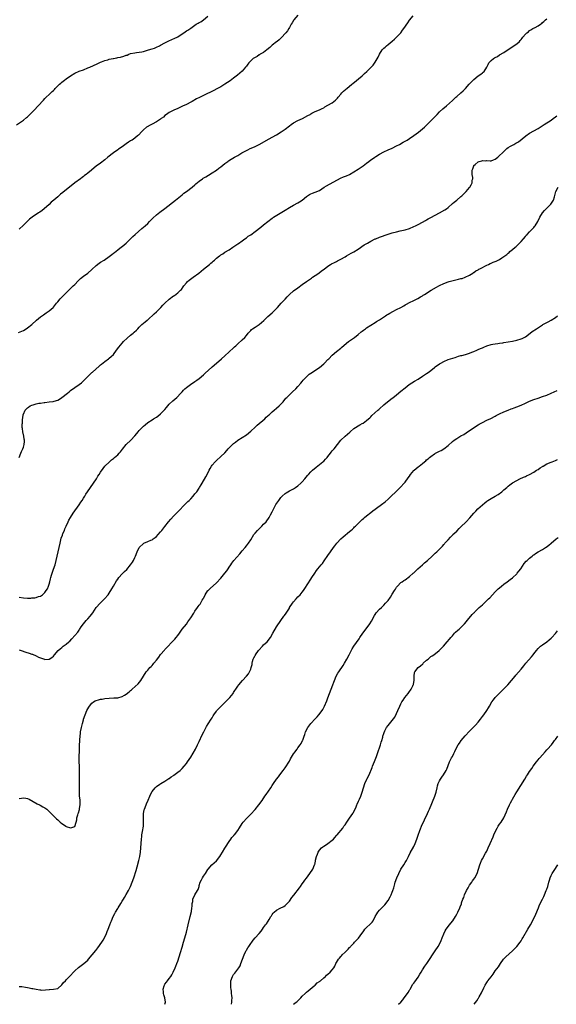
# Model space of a CAD drawing. Units: inches. Extents: x 2562000 to 2565000, y 1506000 to 1509000.
# Drawn here: x 2563573 to 2563823, y 1506000 to 1506459 of the extents above; entities that cross this region are included whole.
import ezdxf

# ---------------------------------------------------------------- set-up
doc = ezdxf.new("R2010")
doc.units = ezdxf.units.IN
doc.header["$MEASUREMENT"] = 0
doc.layers.add('LD25621506_10ft', color=9, linetype='Continuous')

msp = doc.modelspace()

# ---------------------------------------------------------------- linework, layer by layer
at = {"layer": 'LD25621506_10ft'}
for points, elevation in [([(2563571.82, 1506410.18), (2563575, 1506412.26), (2563576.53, 1506413.47), (2563577, 1506413.89), (2563577.57, 1506414.43), (2563580.05, 1506417), (2563581.95, 1506419), (2563584.38, 1506421.62), (2563585, 1506422.31), (2563585.68, 1506423), (2563587, 1506424.32), (2563587.75, 1506425), (2563588.43, 1506425.57), (2563589, 1506426.17), (2563589.45, 1506426.55), (2563589.86, 1506427), (2563591.8, 1506429), (2563592.48, 1506429.52), (2563593, 1506430.01), (2563593.58, 1506430.42), (2563594.23, 1506431), (2563595, 1506431.53), (2563597.05, 1506433), (2563599, 1506434.18), (2563601, 1506435.08), (2563603, 1506435.82), (2563605, 1506436.61), (2563605.94, 1506437), (2563609.4, 1506438.6), (2563610.32, 1506439), (2563611, 1506439.33), (2563611.48, 1506439.48), (2563613, 1506440.12), (2563614.44, 1506440.44), (2563615, 1506440.67), (2563616.93, 1506441.07), (2563617, 1506441.07), (2563618.59, 1506441.41), (2563619, 1506441.46), (2563620.29, 1506441.71), (2563621.9, 1506442.1), (2563623, 1506442.55), (2563623.36, 1506442.64), (2563624.18, 1506443), (2563625, 1506443.29), (2563627, 1506443.68), (2563627.78, 1506443.78), (2563629, 1506443.95), (2563630.17, 1506444.17), (2563631, 1506444.36), (2563633.39, 1506445), (2563635, 1506445.5), (2563636.11, 1506445.89), (2563637, 1506446.26), (2563638.53, 1506447), (2563639, 1506447.24), (2563641, 1506448.32), (2563642.77, 1506449.23), (2563645.55, 1506450.45), (2563646.69, 1506451), (2563647, 1506451.17), (2563649, 1506452.48), (2563649.81, 1506453), (2563651, 1506453.88), (2563651.69, 1506454.31), (2563653, 1506455.24), (2563655, 1506456.61), (2563655.63, 1506457), (2563656.53, 1506457.47), (2563657, 1506457.78), (2563657.79, 1506458.21), (2563659, 1506459.04), (2563661, 1506460.76)], 10350), ([(2563572.73, 1506313.27), (2563575, 1506314.23), (2563576.32, 1506315), (2563577, 1506315.44), (2563578.97, 1506317.03), (2563581.19, 1506319), (2563583, 1506320.5), (2563584.43, 1506321.57), (2563585.61, 1506322.39), (2563586.56, 1506323), (2563587, 1506323.33), (2563588.88, 1506325), (2563589, 1506325.13), (2563590.44, 1506327), (2563591, 1506327.63), (2563592.17, 1506329), (2563592.57, 1506329.43), (2563596.17, 1506333), (2563597, 1506333.72), (2563598.29, 1506335), (2563599, 1506335.65), (2563600.61, 1506337.39), (2563601.61, 1506338.39), (2563603, 1506339.55), (2563605.06, 1506341), (2563607, 1506342.63), (2563609, 1506344.52), (2563610.38, 1506345.62), (2563611, 1506346.02), (2563612.66, 1506347), (2563615, 1506348.65), (2563616.31, 1506349.69), (2563617, 1506350.19), (2563617.44, 1506350.56), (2563619, 1506351.8), (2563620.75, 1506353.25), (2563621, 1506353.43), (2563622.92, 1506355), (2563625, 1506356.94), (2563626.03, 1506357.97), (2563627.13, 1506359), (2563630.24, 1506361.76), (2563631, 1506362.38), (2563631.74, 1506363), (2563633, 1506364.15), (2563633.88, 1506365), (2563635.43, 1506366.57), (2563637, 1506368.06), (2563638.61, 1506369.39), (2563641, 1506371.11), (2563645.95, 1506375), (2563649, 1506377.48), (2563649.83, 1506378.17), (2563651.03, 1506379), (2563653.71, 1506381), (2563655, 1506382.13), (2563655.45, 1506382.55), (2563657, 1506383.84), (2563658.58, 1506385), (2563658.83, 1506385.17), (2563660.08, 1506385.92), (2563661.34, 1506386.66), (2563663, 1506387.71), (2563664.97, 1506389), (2563666.16, 1506389.84), (2563667, 1506390.52), (2563669, 1506392.09), (2563670.25, 1506393), (2563670.7, 1506393.3), (2563671.93, 1506394.07), (2563673.48, 1506395), (2563675, 1506395.87), (2563676.91, 1506397), (2563679, 1506398.13), (2563679.59, 1506398.41), (2563680.73, 1506399), (2563681.21, 1506399.21), (2563683, 1506399.95), (2563685, 1506400.9), (2563689.56, 1506403.56), (2563691, 1506404.38), (2563693, 1506405.47), (2563695.18, 1506406.82), (2563697, 1506408.11), (2563699, 1506409.66), (2563699.77, 1506410.23), (2563701, 1506411.1), (2563703, 1506412.1), (2563705.18, 1506413), (2563707.62, 1506414.38), (2563708.65, 1506415), (2563709, 1506415.25), (2563709.48, 1506415.48), (2563711, 1506416.28), (2563713, 1506417.08), (2563714.24, 1506417.76), (2563715, 1506418.1), (2563715.56, 1506418.44), (2563717, 1506419.21), (2563719, 1506420.39), (2563719.79, 1506421), (2563720.45, 1506421.55), (2563721, 1506422.08), (2563721.45, 1506422.55), (2563721.78, 1506423), (2563723, 1506424.47), (2563723.47, 1506425), (2563724.25, 1506425.75), (2563725, 1506426.43), (2563725.34, 1506426.66), (2563725.76, 1506427), (2563728.14, 1506429), (2563728.6, 1506429.4), (2563732.97, 1506433), (2563734.01, 1506433.99), (2563735.17, 1506435), (2563737.18, 1506437), (2563738.01, 1506437.99), (2563739, 1506439.31), (2563740.33, 1506441.67), (2563740.95, 1506443), (2563742.26, 1506445), (2563743, 1506445.84), (2563743.64, 1506446.36), (2563744.34, 1506447), (2563745, 1506447.56), (2563746.92, 1506449.08), (2563748, 1506450), (2563749, 1506450.92), (2563750.93, 1506453), (2563751.79, 1506454.21), (2563752.39, 1506455), (2563754.26, 1506457.74), (2563755.06, 1506458.94), (2563756.66, 1506461)], 10370), ([(2563703, 1506461.2), (2563701.12, 1506459), (2563701, 1506458.83), (2563700.31, 1506457.69), (2563699.87, 1506457), (2563699, 1506455.44), (2563698.7, 1506455), (2563698.08, 1506453.92), (2563697.3, 1506453), (2563697, 1506452.62), (2563695.5, 1506451), (2563694.21, 1506449.79), (2563693.3, 1506449), (2563693, 1506448.78), (2563691, 1506447.18), (2563689.89, 1506446.11), (2563688.53, 1506445), (2563687, 1506443.88), (2563685.44, 1506443), (2563685.18, 1506442.82), (2563685, 1506442.73), (2563683.97, 1506442.03), (2563683, 1506441.56), (2563682.17, 1506441), (2563681, 1506439.98), (2563680.05, 1506439), (2563679.64, 1506438.36), (2563679, 1506437.48), (2563678.63, 1506437), (2563677, 1506435.17), (2563675.87, 1506434.13), (2563674.79, 1506433.21), (2563673, 1506431.82), (2563671.35, 1506430.65), (2563669, 1506429.13), (2563667, 1506427.89), (2563665.17, 1506426.83), (2563663.84, 1506426.16), (2563659, 1506423.85), (2563657.1, 1506422.9), (2563655.79, 1506422.21), (2563653.68, 1506421), (2563653, 1506420.63), (2563651, 1506419.64), (2563649.21, 1506418.79), (2563647, 1506417.78), (2563645.18, 1506417), (2563643, 1506415.84), (2563641.8, 1506415), (2563641, 1506414.38), (2563640.26, 1506413.74), (2563639.26, 1506413), (2563639, 1506412.81), (2563637, 1506411.51), (2563635, 1506410.38), (2563634.08, 1506409.92), (2563632.79, 1506409.21), (2563632.44, 1506409), (2563631, 1506407.82), (2563630.18, 1506407), (2563628.65, 1506405.35), (2563628.26, 1506405), (2563627, 1506403.96), (2563625.65, 1506403), (2563625.26, 1506402.74), (2563625, 1506402.59), (2563624.05, 1506401.95), (2563623, 1506401.3), (2563621, 1506399.89), (2563619.32, 1506398.68), (2563619, 1506398.47), (2563616.98, 1506397.02), (2563614.42, 1506395), (2563613, 1506393.81), (2563611, 1506392.25), (2563609, 1506390.78), (2563608, 1506390), (2563606.75, 1506389), (2563605, 1506387.51), (2563604.36, 1506387), (2563603.58, 1506386.42), (2563603, 1506385.95), (2563602.44, 1506385.56), (2563601.7, 1506385), (2563599, 1506383.07), (2563593.38, 1506378.62), (2563592.29, 1506377.71), (2563591, 1506376.54), (2563589.23, 1506375), (2563588.02, 1506373.98), (2563586.96, 1506373), (2563584.72, 1506371), (2563583.77, 1506370.23), (2563582.62, 1506369.38), (2563582.09, 1506369), (2563579.1, 1506367), (2563577.92, 1506366.08), (2563576.87, 1506365.13), (2563575, 1506363.31), (2563573, 1506361.53)], 10360), ([(2563573.02, 1506255), (2563573.81, 1506257), (2563574.2, 1506257.8), (2563574.72, 1506259), (2563575, 1506259.78), (2563575.4, 1506261), (2563575.52, 1506262.48), (2563575.51, 1506263), (2563575.46, 1506263.46), (2563575.19, 1506265), (2563574.73, 1506267), (2563574.55, 1506268.55), (2563574.51, 1506269), (2563574.51, 1506270.51), (2563574.55, 1506271), (2563574.59, 1506272.59), (2563574.62, 1506273), (2563574.69, 1506273.31), (2563574.92, 1506275), (2563575, 1506275.18), (2563575.91, 1506277), (2563577, 1506278.17), (2563577.48, 1506278.52), (2563578.21, 1506279), (2563579, 1506279.38), (2563579.56, 1506279.56), (2563581, 1506279.96), (2563582.25, 1506280.25), (2563583, 1506280.36), (2563584.63, 1506280.63), (2563585, 1506280.65), (2563587, 1506280.89), (2563588.86, 1506281.14), (2563590.46, 1506281.54), (2563591, 1506281.76), (2563591.85, 1506282.15), (2563593, 1506282.89), (2563595.55, 1506285), (2563596.33, 1506285.67), (2563597, 1506286.16), (2563601.06, 1506289), (2563602.13, 1506289.87), (2563603.19, 1506290.81), (2563605.34, 1506293), (2563607, 1506294.6), (2563607.19, 1506294.81), (2563610.36, 1506297.64), (2563611, 1506298.14), (2563611.45, 1506298.55), (2563613, 1506299.79), (2563614.63, 1506301), (2563615, 1506301.29), (2563615.94, 1506302.06), (2563617, 1506303.08), (2563618.5, 1506305), (2563619.57, 1506306.43), (2563621, 1506308.22), (2563621.7, 1506309), (2563623.33, 1506310.67), (2563625, 1506312.08), (2563626.17, 1506313), (2563626.62, 1506313.38), (2563627.68, 1506314.32), (2563628.37, 1506315), (2563629, 1506315.69), (2563630.3, 1506317), (2563631.75, 1506318.25), (2563632.7, 1506319), (2563633, 1506319.22), (2563636.03, 1506321.97), (2563637.04, 1506322.96), (2563639.05, 1506325), (2563640.05, 1506325.95), (2563640.98, 1506327), (2563643, 1506328.88), (2563645, 1506330.36), (2563645.41, 1506330.59), (2563647, 1506331.7), (2563648.33, 1506333), (2563648.65, 1506333.35), (2563649.49, 1506334.51), (2563649.76, 1506335), (2563651, 1506336.49), (2563651.48, 1506337), (2563652.3, 1506337.7), (2563654.11, 1506339), (2563656.78, 1506341), (2563659, 1506342.83), (2563661.78, 1506345), (2563662.45, 1506345.55), (2563663, 1506346.09), (2563663.52, 1506346.48), (2563664.03, 1506347), (2563665, 1506347.9), (2563666.38, 1506349), (2563666.75, 1506349.25), (2563667, 1506349.44), (2563667.99, 1506350.01), (2563669, 1506350.66), (2563671, 1506351.89), (2563672.7, 1506353), (2563674.04, 1506353.96), (2563675, 1506354.61), (2563675.22, 1506354.78), (2563677, 1506356.04), (2563678.31, 1506357), (2563679, 1506357.46), (2563679.87, 1506358.13), (2563681, 1506358.87), (2563683, 1506360.3), (2563685.68, 1506362.32), (2563687, 1506363.42), (2563688.92, 1506365.08), (2563691, 1506366.58), (2563691.27, 1506366.73), (2563691.67, 1506367), (2563697, 1506370.25), (2563699, 1506371.52), (2563701, 1506372.68), (2563703, 1506373.75), (2563703.8, 1506374.2), (2563705.03, 1506375), (2563707, 1506376.63), (2563708.43, 1506377.57), (2563709, 1506377.91), (2563709.77, 1506378.23), (2563711, 1506378.7), (2563713, 1506379.56), (2563715.26, 1506381), (2563716.35, 1506381.65), (2563722.84, 1506385.16), (2563724.2, 1506385.8), (2563725.62, 1506386.38), (2563727.02, 1506386.98), (2563729, 1506388.11), (2563731, 1506389.41), (2563731.98, 1506390.02), (2563733.44, 1506391), (2563735, 1506392.18), (2563736.03, 1506393), (2563737, 1506393.72), (2563737.76, 1506394.24), (2563738.8, 1506395), (2563739.34, 1506395.34), (2563741, 1506396.35), (2563743, 1506397.5), (2563745, 1506398.45), (2563747, 1506399.29), (2563749, 1506400.25), (2563750.38, 1506401), (2563752.03, 1506401.97), (2563753.33, 1506402.67), (2563753.89, 1506403), (2563755, 1506403.69), (2563757, 1506405.1), (2563759.25, 1506406.75), (2563761, 1506408.19), (2563761.95, 1506409), (2563762.49, 1506409.51), (2563763, 1506409.97), (2563764.08, 1506411), (2563765, 1506411.91), (2563766.03, 1506413), (2563767.85, 1506415), (2563769, 1506416.15), (2563770.5, 1506417.5), (2563772.25, 1506419), (2563775, 1506421.5), (2563775.76, 1506422.24), (2563776.66, 1506423), (2563777, 1506423.32), (2563778.94, 1506425), (2563780, 1506426), (2563781.12, 1506427), (2563782.82, 1506429), (2563783.84, 1506430.16), (2563784.63, 1506431), (2563785, 1506431.32), (2563787, 1506432.92), (2563788.26, 1506433.74), (2563789, 1506434.34), (2563789.38, 1506434.62), (2563789.79, 1506435), (2563791, 1506436.97), (2563791.71, 1506438.29), (2563792.06, 1506439), (2563793, 1506440.08), (2563794.1, 1506441), (2563794.68, 1506441.32), (2563795, 1506441.55), (2563795.97, 1506442.03), (2563797, 1506442.67), (2563799, 1506443.83), (2563803.29, 1506446.71), (2563805, 1506447.93), (2563806.24, 1506449), (2563806.6, 1506449.4), (2563807, 1506449.96), (2563807.48, 1506450.52), (2563807.86, 1506451), (2563809, 1506452.33), (2563809.68, 1506453), (2563810.46, 1506453.54), (2563811, 1506454.02), (2563811.64, 1506454.36), (2563812.57, 1506455), (2563813.55, 1506455.55), (2563815, 1506456.21), (2563816.09, 1506457), (2563816.63, 1506457.37), (2563817, 1506457.76), (2563817.68, 1506458.32), (2563818.39, 1506459), (2563819, 1506459.46)], 10380), ([(2563573, 1506189.9), (2563575, 1506189.49), (2563577, 1506189.41), (2563578.54, 1506189.46), (2563579, 1506189.52), (2563580.42, 1506189.58), (2563581, 1506189.69), (2563582.11, 1506190.11), (2563583, 1506190.32), (2563583.44, 1506190.56), (2563583.94, 1506191), (2563585, 1506192.09), (2563585.67, 1506193), (2563586.2, 1506193.8), (2563586.73, 1506195), (2563587, 1506195.86), (2563587.33, 1506197), (2563587.67, 1506198.33), (2563587.8, 1506199), (2563588.11, 1506200.11), (2563588.39, 1506201), (2563589.09, 1506202.91), (2563589.8, 1506205), (2563590.28, 1506207), (2563590.7, 1506209), (2563591.77, 1506213), (2563592.18, 1506215), (2563592.52, 1506216.52), (2563592.68, 1506217.32), (2563593.18, 1506218.82), (2563593.47, 1506219.47), (2563594.11, 1506221), (2563594.36, 1506221.64), (2563595.03, 1506223.03), (2563595.95, 1506225), (2563596.27, 1506225.73), (2563597, 1506227.04), (2563598.23, 1506229), (2563601, 1506232.95), (2563601.79, 1506234.21), (2563602.36, 1506235), (2563603, 1506235.94), (2563603.69, 1506237), (2563604.18, 1506237.82), (2563604.98, 1506239), (2563606.3, 1506241), (2563607.75, 1506243), (2563609.1, 1506245), (2563609.79, 1506246.21), (2563610.31, 1506247), (2563611, 1506248.19), (2563612.14, 1506249.86), (2563613.02, 1506250.98), (2563615.18, 1506253), (2563616.15, 1506253.85), (2563617, 1506254.49), (2563617.55, 1506255), (2563619, 1506256.25), (2563619.71, 1506257), (2563620.31, 1506257.69), (2563621.2, 1506258.8), (2563623, 1506260.97), (2563625.12, 1506263), (2563626.96, 1506265.04), (2563627.87, 1506266.13), (2563628.51, 1506267), (2563629, 1506267.56), (2563631, 1506269.55), (2563631.79, 1506270.21), (2563633, 1506271.27), (2563635, 1506272.61), (2563635.6, 1506273), (2563637, 1506273.83), (2563637.69, 1506274.32), (2563639, 1506275.35), (2563640.64, 1506277), (2563640.81, 1506277.19), (2563641, 1506277.41), (2563641.7, 1506278.3), (2563642.29, 1506279), (2563643, 1506279.81), (2563644.62, 1506281.38), (2563646.5, 1506283), (2563648.44, 1506285), (2563649, 1506285.67), (2563649.64, 1506286.36), (2563650.29, 1506287), (2563651, 1506287.59), (2563652.93, 1506289), (2563655, 1506290.41), (2563655.82, 1506291), (2563657, 1506291.89), (2563659, 1506293.6), (2563659.7, 1506294.3), (2563662.82, 1506297.18), (2563663, 1506297.31), (2563663.89, 1506298.11), (2563667.42, 1506301), (2563669, 1506302.39), (2563673, 1506306.04), (2563673.49, 1506306.51), (2563674.03, 1506307), (2563675, 1506307.92), (2563677, 1506309.78), (2563678.22, 1506311), (2563679, 1506311.88), (2563679.86, 1506313), (2563680.37, 1506313.63), (2563681, 1506314.26), (2563681.38, 1506314.62), (2563681.86, 1506315), (2563683, 1506315.81), (2563684.93, 1506317.07), (2563687.09, 1506318.91), (2563689, 1506320.66), (2563691, 1506322.43), (2563691.59, 1506323), (2563693, 1506324.52), (2563693.4, 1506325), (2563695.21, 1506327), (2563697, 1506328.84), (2563698.04, 1506329.96), (2563699.1, 1506331), (2563701, 1506332.65), (2563703, 1506334.17), (2563705, 1506335.62), (2563707, 1506337.02), (2563709.32, 1506338.68), (2563709.79, 1506339), (2563711, 1506339.89), (2563712.71, 1506341), (2563714.05, 1506341.95), (2563715.2, 1506342.8), (2563717, 1506344.18), (2563718.19, 1506345), (2563718.71, 1506345.29), (2563720.04, 1506345.96), (2563721, 1506346.4), (2563721.38, 1506346.62), (2563723, 1506347.49), (2563725, 1506348.62), (2563725.71, 1506349), (2563727.81, 1506350.19), (2563729, 1506350.84), (2563731, 1506352.07), (2563733.93, 1506354.07), (2563735.42, 1506355), (2563737, 1506355.88), (2563739, 1506356.89), (2563739.27, 1506357), (2563741, 1506357.66), (2563745, 1506359.07), (2563747, 1506359.74), (2563749, 1506360.28), (2563750.63, 1506360.63), (2563753, 1506361.17), (2563755, 1506361.8), (2563757, 1506362.63), (2563757.81, 1506363), (2563759, 1506363.6), (2563761, 1506364.65), (2563762.48, 1506365.52), (2563763, 1506365.8), (2563763.75, 1506366.25), (2563765, 1506366.94), (2563767, 1506368.02), (2563768.95, 1506369), (2563771.53, 1506370.47), (2563772.3, 1506371), (2563773, 1506371.57), (2563775, 1506373.36), (2563775.88, 1506374.12), (2563777, 1506375), (2563779, 1506376.61), (2563779.45, 1506377), (2563780.25, 1506377.75), (2563781.44, 1506379), (2563783, 1506380.85), (2563783.11, 1506381), (2563783.82, 1506382.18), (2563784.19, 1506383), (2563784.29, 1506384.29), (2563784.45, 1506385), (2563784.47, 1506385.53), (2563784.22, 1506387), (2563784.14, 1506388.14), (2563784.23, 1506389), (2563784.46, 1506389.54), (2563784.93, 1506391), (2563785, 1506391.08), (2563785.67, 1506391.67), (2563787, 1506392.81), (2563787.5, 1506393), (2563788.71, 1506393.29), (2563789, 1506393.44), (2563790.66, 1506393.34), (2563791, 1506393.4), (2563792.67, 1506393.33), (2563793, 1506393.38), (2563794.21, 1506393.79), (2563795, 1506394.15), (2563796.15, 1506395), (2563797, 1506395.73), (2563798.33, 1506397), (2563799, 1506397.7), (2563799.66, 1506398.34), (2563800.35, 1506399), (2563801, 1506399.46), (2563802.09, 1506400.09), (2563803.58, 1506401), (2563804.51, 1506401.49), (2563805.75, 1506402.25), (2563809.19, 1506405), (2563811, 1506406.19), (2563815, 1506408.39), (2563815.94, 1506409), (2563817.73, 1506410.27), (2563821, 1506412.3), (2563821.99, 1506413), (2563823, 1506413.77), (2563823.67, 1506414.33)], 10390), ([(2563573, 1506165.37), (2563573.93, 1506165), (2563576.2, 1506164.2), (2563577.72, 1506163.72), (2563579, 1506163.24), (2563579.2, 1506163.2), (2563581, 1506162.46), (2563582.07, 1506161.93), (2563583, 1506161.55), (2563584.89, 1506160.89), (2563585, 1506160.82), (2563586.91, 1506160.91), (2563587, 1506160.9), (2563588.29, 1506161.71), (2563589, 1506162.41), (2563589.46, 1506163), (2563591.27, 1506165), (2563592.19, 1506165.81), (2563593, 1506166.45), (2563593.28, 1506166.72), (2563593.63, 1506167), (2563595, 1506168.01), (2563596.13, 1506169), (2563596.6, 1506169.4), (2563597.6, 1506170.4), (2563599, 1506171.93), (2563600.42, 1506173.58), (2563601, 1506174.48), (2563601.24, 1506174.76), (2563602.03, 1506176.03), (2563603, 1506177.45), (2563603.73, 1506178.27), (2563604.32, 1506179), (2563605, 1506179.79), (2563606.15, 1506181), (2563607.38, 1506182.62), (2563609, 1506185.03), (2563610.86, 1506187), (2563612.82, 1506189), (2563614.47, 1506191), (2563615, 1506191.71), (2563616.29, 1506193.71), (2563616.98, 1506195), (2563618.47, 1506197.53), (2563619, 1506198.29), (2563619.57, 1506199), (2563621, 1506200.69), (2563622.2, 1506201.8), (2563623.19, 1506202.81), (2563625, 1506204.92), (2563625.85, 1506206.15), (2563626.37, 1506207), (2563627, 1506208.4), (2563627.29, 1506209), (2563628.08, 1506211), (2563629, 1506213.03), (2563631.05, 1506214.95), (2563631.13, 1506215), (2563633, 1506215.75), (2563634.41, 1506216.41), (2563635, 1506216.65), (2563635.52, 1506217), (2563636.38, 1506217.62), (2563637, 1506218.2), (2563637.8, 1506219), (2563639, 1506220.34), (2563639.56, 1506221), (2563641, 1506222.78), (2563642.64, 1506225), (2563643.7, 1506226.3), (2563645, 1506227.63), (2563646.43, 1506229), (2563647, 1506229.57), (2563650.58, 1506233.42), (2563651, 1506233.79), (2563651.6, 1506234.4), (2563652.26, 1506235), (2563653, 1506235.76), (2563654.15, 1506237), (2563655, 1506237.98), (2563655.44, 1506238.56), (2563655.81, 1506239), (2563657, 1506240.68), (2563657.19, 1506241), (2563657.83, 1506242.17), (2563658.3, 1506243), (2563660.03, 1506245.97), (2563660.64, 1506247), (2563661.67, 1506249), (2563662.11, 1506249.89), (2563662.76, 1506251), (2563663, 1506251.33), (2563664.46, 1506253), (2563665, 1506253.55), (2563667, 1506255.38), (2563668.85, 1506257.15), (2563669.83, 1506258.17), (2563670.51, 1506259), (2563671, 1506259.55), (2563672.42, 1506261), (2563673, 1506261.56), (2563673.86, 1506262.14), (2563675, 1506263.04), (2563677, 1506264.27), (2563679, 1506265.61), (2563681, 1506267.19), (2563683, 1506269.07), (2563683.94, 1506270.06), (2563687.5, 1506273), (2563688.26, 1506273.74), (2563689, 1506274.37), (2563689.31, 1506274.69), (2563689.67, 1506275), (2563691, 1506276.23), (2563691.87, 1506277), (2563693, 1506277.93), (2563694.18, 1506279), (2563695, 1506279.8), (2563696.07, 1506281), (2563697.42, 1506282.58), (2563697.82, 1506283), (2563699, 1506284.24), (2563700.45, 1506285.55), (2563701.96, 1506287), (2563703, 1506288.12), (2563704.3, 1506289.7), (2563705, 1506290.42), (2563705.49, 1506291), (2563707, 1506292.57), (2563708.23, 1506293.77), (2563709, 1506294.33), (2563713.1, 1506297), (2563715, 1506298.68), (2563715.34, 1506299), (2563717, 1506300.66), (2563717.36, 1506301), (2563719, 1506302.69), (2563721, 1506304.42), (2563723, 1506305.99), (2563723.52, 1506306.48), (2563726.64, 1506309), (2563727.99, 1506310.01), (2563729.37, 1506311), (2563731, 1506312.27), (2563732.49, 1506313.51), (2563733, 1506313.9), (2563733.6, 1506314.4), (2563734.43, 1506315), (2563735, 1506315.4), (2563737, 1506316.69), (2563739, 1506317.88), (2563739.67, 1506318.33), (2563741, 1506319.16), (2563743.78, 1506321), (2563744.5, 1506321.5), (2563745, 1506321.76), (2563745.77, 1506322.23), (2563747.24, 1506323), (2563749, 1506323.97), (2563751.01, 1506325), (2563752.31, 1506325.69), (2563753, 1506326.13), (2563753.57, 1506326.43), (2563755, 1506327.23), (2563757, 1506328.25), (2563758.86, 1506329.14), (2563760.15, 1506329.85), (2563761, 1506330.34), (2563761.4, 1506330.6), (2563761.95, 1506331), (2563765.14, 1506333), (2563767.66, 1506334.34), (2563768.7, 1506335), (2563769, 1506335.16), (2563771, 1506336.1), (2563773, 1506336.83), (2563773.55, 1506337), (2563774.7, 1506337.3), (2563777.9, 1506338.1), (2563779, 1506338.41), (2563779.48, 1506338.52), (2563781, 1506339.02), (2563783, 1506340.04), (2563784.55, 1506341), (2563784.8, 1506341.2), (2563785, 1506341.31), (2563785.94, 1506342.06), (2563787, 1506342.54), (2563787.26, 1506342.74), (2563787.85, 1506343), (2563789, 1506343.59), (2563790.15, 1506344.15), (2563791, 1506344.62), (2563791.83, 1506345), (2563792.58, 1506345.42), (2563793, 1506345.57), (2563793.99, 1506346.01), (2563795.41, 1506346.59), (2563796.26, 1506347), (2563797, 1506347.37), (2563798.07, 1506348.07), (2563799, 1506348.64), (2563799.51, 1506349), (2563800.35, 1506349.65), (2563801, 1506350.31), (2563801.39, 1506350.61), (2563801.83, 1506351), (2563803, 1506351.98), (2563804.19, 1506353), (2563804.65, 1506353.35), (2563805, 1506353.72), (2563805.67, 1506354.33), (2563807, 1506355.7), (2563808.15, 1506357), (2563809, 1506358.01), (2563809.42, 1506358.58), (2563809.79, 1506359), (2563811, 1506360.27), (2563813, 1506362.29), (2563813.34, 1506362.66), (2563813.6, 1506363), (2563814.82, 1506365), (2563815, 1506365.35), (2563815.8, 1506367), (2563817.07, 1506369), (2563817.91, 1506370.09), (2563819, 1506371.23), (2563820.9, 1506373.1), (2563822.18, 1506375), (2563822.57, 1506376.57), (2563822.81, 1506377.19), (2563823, 1506378.36), (2563823.14, 1506379), (2563824.38, 1506381)], 10400), ([(2563573, 1506095.94), (2563574.2, 1506096.2), (2563575, 1506096.34), (2563576.17, 1506096.17), (2563577, 1506095.99), (2563577.71, 1506095.71), (2563581.52, 1506093.52), (2563582.49, 1506093), (2563582.85, 1506092.84), (2563584.16, 1506092.16), (2563585, 1506091.68), (2563585.89, 1506091), (2563587, 1506089.95), (2563588.44, 1506088.44), (2563589, 1506087.92), (2563589.45, 1506087.45), (2563589.93, 1506087), (2563590.52, 1506086.52), (2563591, 1506086.09), (2563592.13, 1506085), (2563593, 1506084.31), (2563593.79, 1506083.79), (2563594.86, 1506083), (2563595, 1506082.91), (2563597, 1506082.23), (2563597.63, 1506082.37), (2563599, 1506082.97), (2563599.65, 1506085), (2563599.91, 1506086.09), (2563599.99, 1506087), (2563600.35, 1506088.35), (2563600.57, 1506089), (2563600.69, 1506089.31), (2563601.17, 1506090.83), (2563601.24, 1506091.24), (2563601.48, 1506093), (2563601.42, 1506094.58), (2563601.43, 1506095), (2563601.42, 1506095.42), (2563601.23, 1506097), (2563601.1, 1506099.1), (2563601.23, 1506102.77), (2563601.14, 1506106.86), (2563601.2, 1506109), (2563601.2, 1506111), (2563601.08, 1506113), (2563601.01, 1506115.01), (2563601.14, 1506118.86), (2563601.18, 1506121), (2563601.29, 1506122.71), (2563601.29, 1506123.29), (2563601.46, 1506125), (2563601.64, 1506126.36), (2563601.7, 1506127), (2563602.05, 1506129), (2563602.53, 1506131), (2563603, 1506132.67), (2563603.1, 1506133), (2563603.77, 1506135), (2563604.61, 1506137), (2563605, 1506137.78), (2563605.46, 1506138.54), (2563605.78, 1506139), (2563607, 1506140.5), (2563607.73, 1506141), (2563608.51, 1506141.49), (2563609, 1506141.7), (2563610.01, 1506141.99), (2563611, 1506142.22), (2563611.68, 1506142.32), (2563613, 1506142.55), (2563615, 1506142.77), (2563617.15, 1506142.85), (2563619.02, 1506142.98), (2563621, 1506143.48), (2563622.18, 1506144.18), (2563623, 1506144.59), (2563624.32, 1506145.68), (2563625, 1506146.35), (2563625.35, 1506146.65), (2563625.71, 1506147), (2563628.52, 1506149.48), (2563629.79, 1506151), (2563631, 1506153.04), (2563632.3, 1506155), (2563633, 1506155.77), (2563634.04, 1506157), (2563634.52, 1506157.48), (2563635, 1506158.03), (2563635.44, 1506158.56), (2563635.76, 1506159), (2563637, 1506160.48), (2563638.09, 1506161.91), (2563639, 1506163.13), (2563640.79, 1506165.21), (2563641, 1506165.43), (2563641.8, 1506166.2), (2563644.71, 1506169.29), (2563645.66, 1506170.34), (2563646.22, 1506171), (2563647, 1506171.97), (2563647.77, 1506173), (2563649.11, 1506174.89), (2563651, 1506177.33), (2563651.71, 1506178.29), (2563653, 1506180.17), (2563654.42, 1506182.42), (2563655, 1506183.3), (2563656.19, 1506185), (2563656.54, 1506185.46), (2563657, 1506186.17), (2563657.37, 1506186.63), (2563658.41, 1506188.41), (2563658.86, 1506189.14), (2563659, 1506189.45), (2563659.54, 1506190.46), (2563659.8, 1506191), (2563661, 1506192.89), (2563661.09, 1506193), (2563662.08, 1506193.92), (2563665, 1506196.58), (2563667, 1506198.68), (2563668.98, 1506201.02), (2563669.81, 1506202.19), (2563670.42, 1506203), (2563671, 1506203.83), (2563671.77, 1506205), (2563672.25, 1506205.75), (2563673.11, 1506206.89), (2563675.87, 1506210.13), (2563677, 1506211.39), (2563678.41, 1506213), (2563679, 1506213.73), (2563679.99, 1506215), (2563681, 1506216.53), (2563682.5, 1506219), (2563683, 1506219.67), (2563684.11, 1506221), (2563684.54, 1506221.46), (2563686.19, 1506223), (2563687, 1506223.85), (2563688.12, 1506225), (2563689.52, 1506227), (2563690.19, 1506228.19), (2563691, 1506229.68), (2563691.43, 1506230.57), (2563692.75, 1506233), (2563694.04, 1506235), (2563695, 1506236.26), (2563695.7, 1506237), (2563697, 1506238.18), (2563697.49, 1506238.51), (2563699, 1506239.36), (2563701, 1506240.4), (2563701.91, 1506241), (2563703, 1506241.77), (2563704.39, 1506243), (2563705, 1506243.6), (2563706.24, 1506245), (2563707.47, 1506246.53), (2563707.88, 1506247), (2563709, 1506248.25), (2563709.76, 1506249), (2563711.52, 1506250.48), (2563713, 1506251.65), (2563714.63, 1506253), (2563715, 1506253.34), (2563715.84, 1506254.16), (2563716.6, 1506255), (2563717, 1506255.48), (2563718.22, 1506257), (2563718.55, 1506257.45), (2563719, 1506258.02), (2563719.45, 1506258.55), (2563719.87, 1506259), (2563723.06, 1506263), (2563725.03, 1506265), (2563727.15, 1506266.85), (2563727.3, 1506267), (2563729, 1506268.43), (2563729.84, 1506269), (2563731, 1506269.73), (2563731.85, 1506270.15), (2563733, 1506270.77), (2563733.37, 1506271), (2563735, 1506272.19), (2563735.91, 1506273), (2563736.46, 1506273.54), (2563737, 1506274.02), (2563737.5, 1506274.5), (2563740.32, 1506277), (2563740.67, 1506277.33), (2563741, 1506277.66), (2563743, 1506279.53), (2563744.77, 1506281), (2563747, 1506282.6), (2563747.22, 1506282.78), (2563749, 1506284.15), (2563751, 1506285.84), (2563753, 1506287.49), (2563754.9, 1506289), (2563756.16, 1506289.84), (2563757.38, 1506290.62), (2563759, 1506291.56), (2563761, 1506292.85), (2563763, 1506294.21), (2563764.1, 1506295), (2563766.72, 1506297), (2563767, 1506297.23), (2563769, 1506298.63), (2563769.6, 1506299), (2563771, 1506299.72), (2563773, 1506300.62), (2563774.06, 1506301), (2563776.32, 1506301.68), (2563777, 1506301.87), (2563777.84, 1506302.16), (2563779, 1506302.49), (2563779.38, 1506302.62), (2563781.07, 1506303.07), (2563783, 1506303.67), (2563784.04, 1506304.04), (2563785, 1506304.42), (2563786.32, 1506305), (2563786.78, 1506305.22), (2563787, 1506305.3), (2563788.16, 1506305.83), (2563789, 1506306.19), (2563789.59, 1506306.41), (2563791.05, 1506307.05), (2563793, 1506307.62), (2563793.79, 1506307.79), (2563795, 1506307.96), (2563796.17, 1506308.17), (2563797, 1506308.24), (2563798.52, 1506308.52), (2563799, 1506308.57), (2563801, 1506308.9), (2563803, 1506309.26), (2563805, 1506309.71), (2563807, 1506310.33), (2563807.47, 1506310.53), (2563808.44, 1506311), (2563809, 1506311.31), (2563811.3, 1506313), (2563812.26, 1506313.74), (2563813, 1506314.25), (2563813.48, 1506314.52), (2563814.23, 1506315), (2563817, 1506316.85), (2563817.23, 1506317), (2563819.72, 1506318.28), (2563821.01, 1506319), (2563823, 1506320.27), (2563823.96, 1506321)], 10410), ([(2563573, 1506008.28), (2563574.26, 1506008.26), (2563576.05, 1506008.05), (2563577, 1506007.85), (2563577.74, 1506007.74), (2563579, 1506007.44), (2563579.38, 1506007.38), (2563581, 1506007.01), (2563582.76, 1506006.76), (2563583, 1506006.7), (2563583.33, 1506006.67), (2563585.32, 1506006.68), (2563587, 1506006.9), (2563587.12, 1506006.88), (2563589, 1506007.01), (2563591, 1506007.36), (2563593, 1506009.12), (2563593.78, 1506010.22), (2563594.6, 1506011), (2563595, 1506011.35), (2563596.58, 1506013), (2563597, 1506013.37), (2563598.38, 1506015), (2563599, 1506015.61), (2563600.76, 1506017.24), (2563601.91, 1506018.09), (2563603.21, 1506019), (2563605, 1506020.64), (2563605.34, 1506021), (2563608.85, 1506025.15), (2563609.73, 1506026.27), (2563611.53, 1506029), (2563612.15, 1506029.85), (2563613, 1506031.24), (2563613.78, 1506033), (2563614.12, 1506033.88), (2563614.58, 1506035), (2563615.36, 1506037), (2563615.77, 1506038.23), (2563616.07, 1506039), (2563616.89, 1506041), (2563617.62, 1506042.38), (2563617.97, 1506043), (2563619, 1506044.74), (2563619.18, 1506045), (2563620.41, 1506047), (2563621, 1506048.04), (2563621.63, 1506049), (2563622.19, 1506049.81), (2563623, 1506051.22), (2563623.99, 1506053), (2563624.33, 1506053.67), (2563624.9, 1506055), (2563625.72, 1506057), (2563626.43, 1506059), (2563627.6, 1506062.4), (2563628.03, 1506064.03), (2563628.88, 1506067), (2563629.36, 1506069), (2563629.63, 1506071), (2563629.78, 1506073), (2563630.03, 1506077), (2563630.18, 1506078.18), (2563630.26, 1506079), (2563630.55, 1506080.55), (2563630.96, 1506083), (2563631.03, 1506085), (2563630.95, 1506086.95), (2563631, 1506089), (2563631.35, 1506090.65), (2563631.45, 1506091), (2563631.79, 1506091.79), (2563632.46, 1506093.54), (2563633.24, 1506095.24), (2563633.94, 1506097), (2563634.21, 1506097.79), (2563635, 1506099.27), (2563636.47, 1506101), (2563636.69, 1506101.31), (2563637, 1506101.54), (2563638.68, 1506102.68), (2563639.05, 1506102.95), (2563641, 1506104.05), (2563642.43, 1506105), (2563642.78, 1506105.22), (2563643, 1506105.32), (2563643.95, 1506106.05), (2563645, 1506106.72), (2563645.15, 1506106.85), (2563647, 1506108.19), (2563648.03, 1506109), (2563649, 1506109.89), (2563650.01, 1506111), (2563651, 1506112.23), (2563651.52, 1506113), (2563653, 1506115.28), (2563655.19, 1506119), (2563656.24, 1506121), (2563657, 1506122.56), (2563658.39, 1506125.61), (2563659.08, 1506127), (2563660.42, 1506129.58), (2563661.19, 1506130.81), (2563662.62, 1506133), (2563663, 1506133.65), (2563663.54, 1506134.46), (2563663.87, 1506135), (2563665, 1506136.7), (2563665.23, 1506137), (2563666.07, 1506137.93), (2563667, 1506138.9), (2563669.28, 1506141), (2563671.19, 1506143), (2563672.76, 1506145), (2563673, 1506145.34), (2563673.64, 1506146.36), (2563674.05, 1506147), (2563675, 1506148.31), (2563675.46, 1506149), (2563677.2, 1506151), (2563679, 1506152.94), (2563679.9, 1506154.1), (2563680.46, 1506155), (2563681, 1506156.22), (2563681.26, 1506157), (2563681.59, 1506158.41), (2563681.63, 1506159), (2563681.83, 1506159.83), (2563682.17, 1506161), (2563682.44, 1506161.56), (2563683, 1506162.6), (2563683.16, 1506162.84), (2563683.23, 1506163), (2563684.65, 1506165), (2563684.79, 1506165.21), (2563686.47, 1506167), (2563687, 1506167.58), (2563688.67, 1506169), (2563690.2, 1506171), (2563691.31, 1506173), (2563693, 1506175.95), (2563695, 1506179.02), (2563696.48, 1506181), (2563696.71, 1506181.29), (2563697.54, 1506182.46), (2563699, 1506184.76), (2563699.14, 1506185), (2563700.44, 1506187), (2563701, 1506187.72), (2563702.12, 1506189), (2563703, 1506189.95), (2563704.03, 1506191), (2563705, 1506192.19), (2563705.59, 1506193), (2563706.14, 1506193.86), (2563709, 1506198.21), (2563709.5, 1506199), (2563710.81, 1506201), (2563711.72, 1506202.28), (2563712.26, 1506203), (2563713.88, 1506205), (2563714.39, 1506205.61), (2563715.27, 1506206.73), (2563717, 1506209.22), (2563718.21, 1506211), (2563719.65, 1506213), (2563720.18, 1506213.82), (2563721.07, 1506215), (2563722.92, 1506217.08), (2563724.01, 1506217.99), (2563727, 1506220.43), (2563727.62, 1506221), (2563728.37, 1506221.63), (2563729, 1506222.26), (2563729.4, 1506222.6), (2563729.76, 1506223), (2563731, 1506224.22), (2563731.83, 1506225), (2563732.44, 1506225.55), (2563733, 1506226.11), (2563733.5, 1506226.5), (2563734.04, 1506227), (2563735, 1506227.81), (2563737, 1506229.38), (2563737.95, 1506230.05), (2563739, 1506230.87), (2563742.51, 1506233.49), (2563743, 1506233.9), (2563743.62, 1506234.38), (2563745, 1506235.61), (2563746.53, 1506237), (2563748.67, 1506239), (2563750.86, 1506241.14), (2563752.57, 1506243), (2563753, 1506243.53), (2563754.46, 1506245.54), (2563755, 1506246.33), (2563755.49, 1506247), (2563757, 1506248.86), (2563757.13, 1506249), (2563758.13, 1506249.87), (2563759, 1506250.64), (2563759.44, 1506251), (2563761, 1506252.17), (2563762.02, 1506253), (2563762.58, 1506253.42), (2563763, 1506253.82), (2563763.68, 1506254.32), (2563764.4, 1506255), (2563765, 1506255.49), (2563766.66, 1506256.66), (2563767, 1506256.89), (2563767.19, 1506257), (2563768.44, 1506257.56), (2563769, 1506257.86), (2563769.76, 1506258.24), (2563771, 1506259), (2563773, 1506260.62), (2563775, 1506262.39), (2563775.77, 1506263), (2563777, 1506263.86), (2563779, 1506265.03), (2563780.27, 1506265.73), (2563781.49, 1506266.51), (2563786.27, 1506269.73), (2563787, 1506270.16), (2563787.5, 1506270.5), (2563789, 1506271.33), (2563791, 1506272.32), (2563792.85, 1506273.15), (2563795, 1506274.26), (2563795.47, 1506274.53), (2563797, 1506275.3), (2563799, 1506276.24), (2563800.94, 1506277.06), (2563802.37, 1506277.63), (2563803, 1506277.86), (2563803.81, 1506278.19), (2563805, 1506278.6), (2563807, 1506279.45), (2563809, 1506280.38), (2563811, 1506281.23), (2563813, 1506282), (2563815, 1506282.69), (2563817, 1506283.37), (2563819, 1506284.09), (2563821, 1506284.91), (2563823.82, 1506286.18)], 10420), ([(2563641.01, 1506000), (2563641.22, 1506001), (2563640.96, 1506003), (2563640.45, 1506004.45), (2563640.3, 1506005), (2563640.26, 1506005.74), (2563640.1, 1506007), (2563640.66, 1506008.66), (2563640.79, 1506009), (2563640.87, 1506009.13), (2563641, 1506009.35), (2563641.75, 1506010.25), (2563642.23, 1506011), (2563643, 1506012.08), (2563643.7, 1506013), (2563644.19, 1506013.81), (2563644.86, 1506015), (2563645.82, 1506017), (2563646.14, 1506017.86), (2563646.6, 1506019), (2563647, 1506020.15), (2563648.22, 1506024.22), (2563649, 1506026.69), (2563649.71, 1506029), (2563650.3, 1506031), (2563651, 1506033.65), (2563651.81, 1506037), (2563652.84, 1506041), (2563653.32, 1506043.32), (2563653.55, 1506045), (2563653.68, 1506045.68), (2563653.74, 1506047), (2563653.97, 1506047.97), (2563654.08, 1506049), (2563655.01, 1506050.99), (2563656.23, 1506053), (2563656.45, 1506053.55), (2563656.91, 1506055), (2563657, 1506055.38), (2563657.5, 1506057), (2563657.99, 1506058.01), (2563658.57, 1506059), (2563659, 1506059.69), (2563659.89, 1506061), (2563661, 1506062.86), (2563661.1, 1506063), (2563662.9, 1506065), (2563664.02, 1506065.99), (2563665.04, 1506066.96), (2563666.58, 1506069), (2563667, 1506069.63), (2563667.82, 1506071), (2563669, 1506072.81), (2563669.79, 1506074.21), (2563670.37, 1506075), (2563671, 1506075.93), (2563671.78, 1506077), (2563672.26, 1506077.74), (2563673, 1506078.56), (2563673.19, 1506078.81), (2563673.37, 1506079), (2563674.92, 1506081), (2563675.7, 1506082.3), (2563677, 1506084.31), (2563677.48, 1506085), (2563679.13, 1506086.87), (2563681, 1506088.68), (2563683, 1506090.86), (2563684.75, 1506093), (2563686.26, 1506095), (2563687.64, 1506097), (2563688.18, 1506097.82), (2563690.33, 1506101), (2563691, 1506101.96), (2563691.65, 1506103), (2563693.05, 1506105), (2563693.87, 1506106.13), (2563694.62, 1506107), (2563696.17, 1506109), (2563697, 1506110.23), (2563699, 1506113.36), (2563699.55, 1506114.45), (2563701, 1506116.78), (2563701.15, 1506117), (2563701.63, 1506117.63), (2563702.63, 1506119), (2563703, 1506119.54), (2563704.07, 1506121), (2563704.43, 1506121.57), (2563705.16, 1506123), (2563705.22, 1506123.22), (2563705.9, 1506125), (2563706.26, 1506125.74), (2563706.59, 1506127), (2563707.59, 1506129), (2563709, 1506131), (2563711, 1506133.1), (2563711.95, 1506134.05), (2563712.78, 1506135), (2563714.27, 1506137), (2563714.54, 1506137.46), (2563715, 1506138.33), (2563715.34, 1506139), (2563716.43, 1506141.57), (2563717, 1506142.94), (2563719.3, 1506149), (2563719.74, 1506150.26), (2563720.02, 1506151), (2563720.86, 1506153), (2563721.63, 1506154.37), (2563722.01, 1506155), (2563724.01, 1506157.99), (2563724.65, 1506159), (2563725.85, 1506161), (2563726.9, 1506163), (2563727, 1506163.23), (2563728.26, 1506165.74), (2563728.99, 1506167), (2563731.54, 1506170.46), (2563731.86, 1506171), (2563733.19, 1506173), (2563736.26, 1506177), (2563736.55, 1506177.45), (2563737.3, 1506178.7), (2563738.7, 1506181.3), (2563739, 1506181.76), (2563739.51, 1506182.49), (2563741, 1506184.19), (2563741.92, 1506185), (2563743, 1506186.06), (2563743.89, 1506187), (2563745, 1506188.35), (2563746.15, 1506189.85), (2563747, 1506191.2), (2563748.09, 1506193), (2563748.47, 1506193.53), (2563749, 1506194.51), (2563749.37, 1506195), (2563751, 1506196.62), (2563751.51, 1506197), (2563752.44, 1506197.56), (2563753, 1506197.95), (2563753.61, 1506198.39), (2563754.33, 1506199), (2563755, 1506199.48), (2563756.69, 1506201), (2563757, 1506201.26), (2563757.89, 1506202.11), (2563758.89, 1506203), (2563761.08, 1506205), (2563762.07, 1506205.93), (2563763.43, 1506207), (2563765.63, 1506209), (2563766.31, 1506209.69), (2563767, 1506210.33), (2563767.69, 1506211), (2563769.69, 1506213), (2563770.31, 1506213.69), (2563771, 1506214.4), (2563771.28, 1506214.72), (2563771.55, 1506215), (2563773, 1506216.59), (2563774.13, 1506217.87), (2563775, 1506218.72), (2563775.26, 1506219), (2563777, 1506220.67), (2563778.16, 1506221.84), (2563779, 1506222.61), (2563781.41, 1506225), (2563783.15, 1506226.85), (2563785.02, 1506229), (2563786, 1506230), (2563786.93, 1506231), (2563789, 1506232.87), (2563790.15, 1506233.85), (2563791, 1506234.6), (2563791.56, 1506235), (2563793, 1506235.91), (2563795, 1506236.94), (2563796.3, 1506237.7), (2563798.04, 1506239), (2563799, 1506239.88), (2563800.3, 1506241), (2563801, 1506241.65), (2563801.76, 1506242.24), (2563803, 1506243.14), (2563805, 1506244.3), (2563806.39, 1506245), (2563808.15, 1506245.85), (2563809, 1506246.19), (2563809.54, 1506246.46), (2563811, 1506247.1), (2563813, 1506248.19), (2563814.22, 1506249), (2563815, 1506249.46), (2563815.88, 1506250.12), (2563817, 1506250.78), (2563817.12, 1506250.88), (2563817.32, 1506251), (2563819, 1506251.96), (2563821, 1506252.83), (2563821.5, 1506253), (2563823, 1506253.64), (2563823.97, 1506254.03)], 10430), ([(2563672, 1506000), (2563672.21, 1506001), (2563672.23, 1506001.77), (2563672.3, 1506003), (2563672.17, 1506004.17), (2563672.1, 1506005), (2563671.98, 1506006.02), (2563671.83, 1506007), (2563671.74, 1506007.74), (2563671.65, 1506009), (2563671.78, 1506011), (2563672.48, 1506013), (2563672.66, 1506013.34), (2563673, 1506013.85), (2563673.54, 1506014.46), (2563675, 1506016.31), (2563675.51, 1506017), (2563676.03, 1506017.97), (2563676.43, 1506019), (2563677.14, 1506021), (2563677.88, 1506023), (2563678.78, 1506024.78), (2563678.91, 1506025.09), (2563679, 1506025.22), (2563679.62, 1506026.38), (2563680.1, 1506027), (2563681, 1506028.34), (2563681.5, 1506029), (2563682.07, 1506029.93), (2563683.08, 1506031), (2563684.91, 1506033), (2563685.83, 1506034.17), (2563686.53, 1506035), (2563687, 1506035.79), (2563687.92, 1506037), (2563688.4, 1506037.6), (2563689.16, 1506038.84), (2563689.54, 1506039.54), (2563690.41, 1506041), (2563690.67, 1506041.33), (2563691, 1506041.9), (2563691.47, 1506042.53), (2563691.92, 1506043), (2563693, 1506043.84), (2563694.77, 1506044.77), (2563696.35, 1506045.65), (2563697, 1506046.13), (2563697.49, 1506046.51), (2563697.96, 1506047), (2563699, 1506048.15), (2563700.21, 1506049.79), (2563701.03, 1506050.97), (2563703.67, 1506054.33), (2563704.15, 1506055), (2563705, 1506056.13), (2563705.6, 1506057), (2563706.19, 1506057.81), (2563707, 1506058.82), (2563708.55, 1506061), (2563709.89, 1506063), (2563710.78, 1506065), (2563710.83, 1506065.17), (2563711, 1506066.02), (2563711.19, 1506066.81), (2563711.25, 1506067.25), (2563711.66, 1506069), (2563712.06, 1506069.94), (2563712.43, 1506071), (2563713, 1506071.8), (2563714.03, 1506073), (2563714.56, 1506073.44), (2563715, 1506073.75), (2563715.8, 1506074.2), (2563716.97, 1506075), (2563719, 1506076.51), (2563719.54, 1506077), (2563720.26, 1506077.74), (2563721, 1506078.64), (2563721.33, 1506079), (2563723.88, 1506082.12), (2563724.47, 1506083), (2563725, 1506083.74), (2563725.79, 1506085), (2563727, 1506086.82), (2563728.59, 1506089), (2563728.75, 1506089.25), (2563729.71, 1506091), (2563730.13, 1506092.13), (2563730.5, 1506093), (2563730.66, 1506093.34), (2563731.29, 1506094.71), (2563731.67, 1506095.67), (2563732.29, 1506097), (2563732.5, 1506097.5), (2563732.96, 1506099), (2563733.52, 1506101), (2563734.25, 1506103), (2563735, 1506104.67), (2563735.18, 1506105), (2563736.16, 1506107), (2563737.56, 1506110.44), (2563737.75, 1506111), (2563738.72, 1506113.28), (2563739, 1506114), (2563739.3, 1506114.7), (2563739.62, 1506115.62), (2563740.13, 1506117), (2563741.51, 1506121), (2563741.81, 1506122.19), (2563742.1, 1506123), (2563742.53, 1506124.53), (2563742.63, 1506125), (2563743, 1506126.26), (2563743.18, 1506126.82), (2563743.58, 1506127.58), (2563744.27, 1506129), (2563745, 1506130.05), (2563747, 1506132.37), (2563748.1, 1506133.9), (2563749, 1506135.59), (2563749.62, 1506137), (2563750.46, 1506139), (2563751, 1506140.11), (2563751.48, 1506141), (2563752.1, 1506141.9), (2563752.8, 1506143), (2563754.32, 1506145), (2563754.63, 1506145.37), (2563755, 1506145.88), (2563755.51, 1506146.49), (2563755.83, 1506147), (2563756.54, 1506148.54), (2563756.79, 1506149), (2563756.83, 1506149.17), (2563757.14, 1506151.14), (2563757.14, 1506153), (2563757.33, 1506154.68), (2563757.45, 1506155), (2563759.1, 1506157), (2563760.17, 1506157.83), (2563761.21, 1506158.79), (2563761.4, 1506159), (2563763, 1506160.44), (2563763.67, 1506161), (2563765, 1506162.16), (2563765.52, 1506162.48), (2563766.3, 1506163), (2563768.88, 1506165), (2563769.9, 1506166.1), (2563770.79, 1506167), (2563772.6, 1506169), (2563773.72, 1506170.28), (2563774.33, 1506171), (2563775, 1506171.82), (2563776.02, 1506173), (2563776.51, 1506173.49), (2563777.54, 1506174.46), (2563778.12, 1506175), (2563779, 1506175.75), (2563780.62, 1506177.38), (2563781.54, 1506178.46), (2563781.94, 1506179), (2563783.58, 1506181), (2563784.27, 1506181.73), (2563785, 1506182.55), (2563785.23, 1506182.77), (2563785.45, 1506183), (2563787, 1506184.49), (2563787.54, 1506185), (2563788.32, 1506185.68), (2563789, 1506186.33), (2563789.36, 1506186.64), (2563791.83, 1506189), (2563792.41, 1506189.59), (2563795, 1506192.38), (2563795.62, 1506193), (2563796.33, 1506193.67), (2563797, 1506194.26), (2563797.91, 1506195), (2563799, 1506195.85), (2563800.58, 1506197), (2563801.97, 1506198.03), (2563803.07, 1506198.93), (2563805, 1506200.77), (2563805.21, 1506201), (2563806, 1506202), (2563806.84, 1506203), (2563808.52, 1506205.48), (2563809.39, 1506206.61), (2563809.78, 1506207), (2563811, 1506208.08), (2563812.12, 1506209), (2563812.64, 1506209.36), (2563813, 1506209.66), (2563813.81, 1506210.19), (2563814.91, 1506211), (2563817, 1506212.09), (2563818.42, 1506213), (2563818.78, 1506213.22), (2563819.9, 1506214.1), (2563821, 1506215.07), (2563823.37, 1506217), (2563824.3, 1506217.7)], 10440), ([(2563700.98, 1506000), (2563701, 1506000.02), (2563702.19, 1506001), (2563702.66, 1506001.34), (2563703.68, 1506002.32), (2563704.28, 1506003), (2563705, 1506003.72), (2563706.32, 1506005), (2563706.67, 1506005.33), (2563707, 1506005.59), (2563707.71, 1506006.29), (2563708.73, 1506007), (2563710.58, 1506008.58), (2563711.07, 1506009), (2563712.01, 1506009.99), (2563713, 1506010.64), (2563713.19, 1506010.81), (2563713.52, 1506011), (2563715, 1506012.38), (2563715.78, 1506013), (2563716.36, 1506013.64), (2563717, 1506014.13), (2563718.05, 1506015), (2563719, 1506016.04), (2563719.73, 1506017), (2563720.22, 1506017.78), (2563720.7, 1506019), (2563721, 1506019.47), (2563721.9, 1506021), (2563722.43, 1506021.57), (2563723, 1506022.34), (2563723.34, 1506022.66), (2563723.59, 1506023), (2563725, 1506024.36), (2563725.61, 1506025), (2563726.35, 1506025.65), (2563727, 1506026.42), (2563727.29, 1506026.71), (2563727.5, 1506027), (2563729, 1506028.52), (2563729.43, 1506029), (2563731.18, 1506030.82), (2563732.83, 1506033), (2563732.89, 1506033.11), (2563733.71, 1506034.29), (2563734.25, 1506035), (2563735, 1506035.86), (2563736.66, 1506037.34), (2563737, 1506037.71), (2563737.65, 1506038.35), (2563738.04, 1506039), (2563739, 1506040.89), (2563739.77, 1506042.23), (2563740.31, 1506043), (2563741, 1506043.87), (2563742.18, 1506045), (2563743, 1506045.85), (2563743.54, 1506046.46), (2563745, 1506048.38), (2563745.96, 1506050.04), (2563746.46, 1506051), (2563747, 1506052.22), (2563747.27, 1506053), (2563747.66, 1506054.34), (2563747.82, 1506055), (2563748.14, 1506056.14), (2563748.4, 1506057), (2563749.13, 1506059), (2563749.99, 1506061), (2563751, 1506063), (2563752.33, 1506065), (2563753, 1506066.13), (2563753.36, 1506066.64), (2563753.58, 1506067), (2563754.6, 1506069), (2563755.39, 1506070.61), (2563757, 1506073.55), (2563757.68, 1506075), (2563758.49, 1506077), (2563759.09, 1506078.91), (2563759.77, 1506081), (2563760.13, 1506081.87), (2563760.59, 1506083), (2563763.41, 1506089), (2563763.88, 1506090.12), (2563764.28, 1506091), (2563766.8, 1506097), (2563767.42, 1506099), (2563767.84, 1506101), (2563768.09, 1506101.91), (2563768.42, 1506103), (2563769, 1506104.22), (2563769.45, 1506105), (2563770.06, 1506105.94), (2563770.81, 1506107), (2563772.03, 1506109), (2563772.37, 1506109.63), (2563773.67, 1506113), (2563774.66, 1506115), (2563775, 1506115.61), (2563775.7, 1506117), (2563776.12, 1506117.88), (2563776.66, 1506119), (2563777.75, 1506121), (2563778.24, 1506121.76), (2563779.12, 1506123), (2563781, 1506125.25), (2563783, 1506127.34), (2563784.82, 1506129.18), (2563785.79, 1506130.21), (2563787, 1506131.57), (2563788.13, 1506133), (2563789, 1506134.13), (2563789.64, 1506135), (2563791, 1506136.95), (2563791.79, 1506138.21), (2563792.22, 1506139), (2563793.46, 1506141), (2563794.09, 1506141.91), (2563795, 1506143.08), (2563796.89, 1506145.11), (2563797.92, 1506146.08), (2563800.83, 1506149), (2563802.59, 1506151), (2563804.23, 1506153), (2563804.56, 1506153.44), (2563807, 1506156.35), (2563808.23, 1506157.77), (2563809.26, 1506159), (2563811.94, 1506162.06), (2563812.72, 1506163), (2563813, 1506163.4), (2563814.23, 1506165), (2563815, 1506165.91), (2563815.54, 1506166.46), (2563816.14, 1506167), (2563817, 1506167.63), (2563818.98, 1506169.02), (2563820.11, 1506169.89), (2563821, 1506170.7), (2563821.29, 1506171), (2563823, 1506172.93), (2563823.92, 1506174.08)], 10450), ([(2563749.84, 1506000), (2563750.97, 1506001.03), (2563751.94, 1506002.06), (2563752.59, 1506003), (2563754.06, 1506005), (2563754.43, 1506005.57), (2563755, 1506006.61), (2563755.16, 1506006.84), (2563755.24, 1506007), (2563756.62, 1506009.38), (2563757, 1506009.83), (2563757.5, 1506010.5), (2563759, 1506012.61), (2563759.88, 1506014.12), (2563760.37, 1506015), (2563761, 1506016.04), (2563762.19, 1506017.81), (2563763.1, 1506019), (2563764.69, 1506021.31), (2563765.74, 1506023), (2563767, 1506024.95), (2563768.36, 1506027), (2563769.41, 1506029), (2563769.74, 1506029.74), (2563770.22, 1506031), (2563771, 1506032.84), (2563771.68, 1506034.32), (2563772.17, 1506035), (2563773.64, 1506037), (2563775, 1506038.74), (2563775.19, 1506039), (2563776.48, 1506041), (2563777, 1506041.99), (2563777.51, 1506043), (2563778.39, 1506045), (2563778.59, 1506045.41), (2563779.18, 1506046.82), (2563779.31, 1506047.31), (2563779.94, 1506049), (2563780.27, 1506049.73), (2563780.69, 1506051), (2563781.58, 1506053), (2563782.3, 1506054.3), (2563782.66, 1506055), (2563783, 1506055.56), (2563784.03, 1506057), (2563784.39, 1506057.61), (2563785, 1506058.35), (2563785.49, 1506059), (2563786.49, 1506061), (2563787.78, 1506065), (2563788.15, 1506065.85), (2563788.57, 1506067), (2563789, 1506067.86), (2563790.45, 1506070.45), (2563790.77, 1506071), (2563791, 1506071.47), (2563791.71, 1506073), (2563792.59, 1506075), (2563793.97, 1506078.03), (2563794.37, 1506079), (2563795.23, 1506081), (2563795.84, 1506082.16), (2563796.33, 1506083), (2563797, 1506084.03), (2563797.69, 1506085), (2563798.97, 1506087), (2563800.26, 1506089.74), (2563800.74, 1506091), (2563801.66, 1506093), (2563802.12, 1506093.88), (2563802.65, 1506095), (2563803, 1506095.66), (2563804.21, 1506097.79), (2563805, 1506099.12), (2563808.79, 1506105), (2563809.62, 1506106.38), (2563810.05, 1506107), (2563811, 1506108.56), (2563811.97, 1506110.03), (2563812.66, 1506111), (2563814.16, 1506113), (2563815, 1506114), (2563815.45, 1506114.55), (2563815.78, 1506115), (2563817, 1506116.39), (2563818.2, 1506117.8), (2563819, 1506118.6), (2563819.37, 1506119), (2563821.15, 1506121), (2563821.91, 1506122.09), (2563822.66, 1506123), (2563823, 1506123.48), (2563824.18, 1506125)], 10460), ([(2563785.09, 1506000), (2563786.34, 1506001.66), (2563787, 1506002.69), (2563787.13, 1506002.87), (2563787.48, 1506003.48), (2563788.63, 1506005.37), (2563789.64, 1506007.64), (2563790.29, 1506009), (2563791, 1506010.24), (2563791.34, 1506010.66), (2563791.57, 1506011), (2563793, 1506012.86), (2563793.94, 1506014.06), (2563795, 1506015.57), (2563796.49, 1506017.51), (2563797.38, 1506019), (2563798.79, 1506021), (2563799, 1506021.26), (2563799.93, 1506022.07), (2563803, 1506024.89), (2563804.05, 1506025.95), (2563805, 1506027), (2563806.59, 1506029), (2563807, 1506029.6), (2563807.54, 1506030.46), (2563807.83, 1506031), (2563810.24, 1506035), (2563811.35, 1506037), (2563813.4, 1506041), (2563813.91, 1506042.09), (2563815.07, 1506045), (2563815.64, 1506046.36), (2563817.01, 1506049), (2563817.67, 1506050.33), (2563817.97, 1506051), (2563818.76, 1506053), (2563819, 1506053.7), (2563819.48, 1506055), (2563820, 1506057), (2563820.19, 1506057.81), (2563820.52, 1506059), (2563821, 1506060), (2563821.44, 1506061), (2563822.42, 1506062.42), (2563824.08, 1506065)], 10470)]:
    msp.add_lwpolyline(points, dxfattribs=dict(at, elevation=elevation))

doc.saveas('drawing.dxf')
